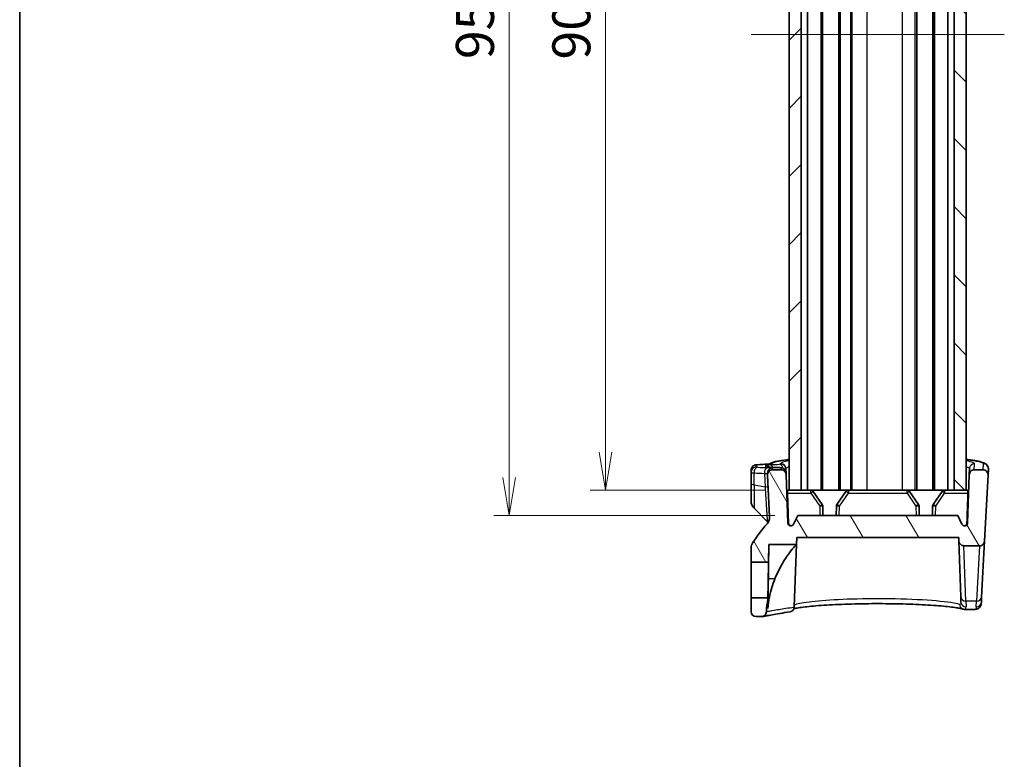
# Model space of a CAD drawing. Units: millimetres. Extents: x 14 to 2000, y 8 to 430.
# Drawn here: x 416 to 513, y 211 to 284 of the extents above; entities that cross this region are included whole.
import ezdxf

# ---------------------------------------------------------------- set-up
doc = ezdxf.new("R2010")
doc.units = ezdxf.units.MM
doc.layers.get('Defpoints').update_dxf_attribs({"lineweight": 25})
for name, color, linetype, lineweight in [('Border (ISO)', 7, 'Continuous', 35), ('Centerline (ISO)', 131, 'Continuous', 18), ('Dimension (ISO)', 7, 'Continuous', 18), ('Dimension (ISO) @ 1', 7, 'Continuous', 18), ('Hatch (ISO)', 1, 'Continuous', 18), ('Visible (ISO)', 7, 'Continuous', 35), ('Visible Narrow (ISO)', 7, 'Continuous', 25)]:
    doc.layers.add(name, color=color, linetype=linetype, lineweight=lineweight)
doc.styles.add('Note Text (TK)', font='MS PGothic.ttf')
doc.dimstyles.new('Default - Method 1b (TK)', dxfattribs={"dimtxt": 2.5, "dimasz": 2.5, "dimexe": 1, "dimexo": 1.5, "dimgap": 1, "dimtad": 1, "dimrnd": 1e-08, "dimdsep": 46, "dimtxsty": 'Note Text (TK)', "dimblk": 'OPEN', "dimcen": 0.09, "dimdle": 5, "dimclrd": 100, "dimclre": 100, "dimclrt": 7, "dimadec": 1, "dimazin": 1, "dimtfac": 1, "dimtmove": 0, "dimatfit": 3, "dimldrblk": 'OPEN', "dimfxl": 1, "dimtolj": 1, "dimlwd": -1, "dimlwe": -1, "dimarcsym": 0})

# ---------------------------------------------------------------- blocks, each defined once
blk = doc.blocks.new('図面枠 tk図枠')
at = {"layer": 'Border (ISO)'}
blk.add_line((14.5, 289), (14.5, 8), dxfattribs=at)
blk = doc.blocks.new('_Open')
at = {"color": 0, "linetype": 'ByBlock', "lineweight": -2}
for p, q in [((-1, 0.167), (0, 0)), ((-1, -0.167), (0, 0)), ((0, 0), (-1, 0))]:
    blk.add_line(p, q, dxfattribs=at)
blk = doc.blocks.new('*D27')
at = {"layer": 'Defpoints', "color": 0}
for p in [(491.349, 327.887), (473.349, 237.887), (491.349, 237.887)]:
    blk.add_point(p, dxfattribs=at)
at = {"layer": 'Dimension (ISO)', "color": 100}
for p, q in [((489.099, 327.887), (471.849, 327.887)), ((473.349, 324.137), (473.349, 241.637)), ((489.099, 237.887), (471.849, 237.887))]:
    blk.add_line(p, q, dxfattribs=at)
at = {"layer": 'Dimension (ISO)', "color": 100, "xscale": 3.75, "yscale": 3.75, "zscale": 3.75}
for p, rotation in [((473.349, 327.887), 90), ((473.349, 237.887), 270)]:
    blk.add_blockref('_Open', p, dxfattribs=dict(at, rotation=rotation))
at = {"layer": 'Dimension (ISO)', "color": 7, "insert": (469.974, 280.404), "char_height": 3.75, "attachment_point": 4, "rotation": 90, "style": 'Note Text (TK)'}
blk.add_mtext('\\A1;90', dxfattribs=at)
blk = doc.blocks.new('*D28')
at = {"layer": 'Defpoints', "color": 0}
for p in [(492.328, 330.387), (463.828, 235.387), (492.328, 235.387)]:
    blk.add_point(p, dxfattribs=at)
at = {"layer": 'Dimension (ISO)', "color": 100}
for p, q in [((490.078, 330.387), (462.328, 330.387)), ((463.828, 326.637), (463.828, 239.137)), ((490.078, 235.387), (462.328, 235.387))]:
    blk.add_line(p, q, dxfattribs=at)
at = {"layer": 'Dimension (ISO)', "color": 100, "xscale": 3.75, "yscale": 3.75, "zscale": 3.75}
for p, rotation in [((463.828, 330.387), 90), ((463.828, 235.387), 270)]:
    blk.add_blockref('_Open', p, dxfattribs=dict(at, rotation=rotation))
at = {"layer": 'Dimension (ISO)', "color": 7, "insert": (460.453, 280.447), "char_height": 3.75, "attachment_point": 4, "rotation": 90, "style": 'Note Text (TK)'}
blk.add_mtext('\\A1;95', dxfattribs=at)

msp = doc.modelspace()

# ---------------------------------------------------------------- hatches: boundary and pattern name
at = {"layer": 'Hatch (ISO)'}
h = msp.add_hatch(dxfattribs=at)
h.set_pattern_fill('ANSI31', color=256, scale=38.1, style=0)
h.set_pattern_definition([(45, (393.75, -4), (-3.367596, 3.367596), [])])
h.paths.add_polyline_path([(491.4777, 327.8865), (491.4777, 237.8865), (492.6777, 237.8865), (492.6777, 327.8865)])
h = msp.add_hatch(dxfattribs=at)
h.set_pattern_fill('ANSI31', color=256, scale=38.1, angle=90.00021, style=0)
h.set_pattern_definition([(135.0002, (393.75, -4), (-3.367584, -3.36761), [])])
h.paths.add_polyline_path([(508.9777, 237.8865), (508.9777, 327.8865), (507.7777, 327.8865), (507.7777, 237.8865)])
h = msp.add_hatch(dxfattribs=at)
h.set_pattern_fill('ANSI31', color=256, scale=38.1, angle=75.000175, style=0)
h.set_pattern_definition([(120.0002, (393.75, -4), (-4.12444, -2.38126), [])])
edge = h.paths.add_edge_path()
edge.add_line((508.1277, 235.3865), (492.3277, 235.3865))
edge.add_line((492.3277, 235.3865), (491.9256, 234.5221))
edge.add_ellipse((491.6536, 234.6486), major_axis=(-0.1265, -0.272), ratio=1, start_angle=296.94216, end_angle=450, ccw=False)
edge.add_line((491.3538, 234.6381), (491.1874, 239.404))
edge.add_spline(control_points=[(491.1874, 239.404), (491.1852, 239.4654), (491.1718, 239.5259), (491.1222, 239.6423), (491.0852, 239.6966), (490.9926, 239.7881), (490.9377, 239.8244), (490.8173, 239.8738), (490.7528, 239.8865), (490.6877, 239.8865)], knot_values=[-0.07703, -0.07703, -0.07703, -0.07703, -0.0585967, -0.0585967, -0.0390644, -0.0390644, -0.0195322, -0.0195322, 0, 0, 0, 0], degree=3, periodic=0)
edge.add_line((490.6877, 239.8865), (489.8332, 239.8865))
edge.add_spline(control_points=[(489.8332, 239.8865), (489.7952, 239.8865), (489.7574, 239.8822), (489.6834, 239.8651), (489.6476, 239.8523), (489.555, 239.8071), (489.5027, 239.7673), (489.4162, 239.67), (489.3828, 239.6133), (489.3398, 239.4904), (489.3304, 239.4254), (489.3339, 239.3603)], knot_values=[-0.0813662, -0.0813662, -0.0813662, -0.0813662, -0.0699814, -0.0699814, -0.0585967, -0.0585967, -0.0390644, -0.0390644, -0.0195322, -0.0195322, 0, 0, 0, 0], degree=3, periodic=0)
edge.add_line((489.3339, 239.3603), (489.5493, 235.2496))
edge.add_spline(control_points=[(489.5493, 235.2496), (489.5528, 235.182), (489.5495, 235.1142), (489.5292, 234.9802), (489.5122, 234.9145), (489.4436, 234.7288), (489.3751, 234.6166), (489.287, 234.5207)], knot_values=[-0.0797078, -0.0797078, -0.0797078, -0.0797078, -0.0593861, -0.0593861, -0.0390644, -0.0390644, 0, 0, 0, 0], degree=3, periodic=0)
edge.add_ellipse((499.2277, 225.3865), major_axis=(-9.1342, -9.9407), ratio=1, start_angle=270, end_angle=279.719091)
edge.add_spline(control_points=[(487.8877, 232.7114), (487.8357, 232.631), (487.7956, 232.5435), (487.7414, 232.3599), (487.7277, 232.2646), (487.7277, 232.1688)], knot_values=[-0.0574494, -0.0574494, -0.0574494, -0.0574494, -0.0287247, -0.0287247, 0, 0, 0, 0], degree=3, periodic=0)
edge.add_line((487.7277, 232.1688), (487.7277, 230.7689))
edge.add_line((487.7277, 230.7689), (489.4412, 230.754))
edge.add_line((489.4412, 230.754), (489.4718, 232.5045))
edge.add_line((489.4718, 232.5045), (492.2038, 232.5045))
edge.add_line((492.2038, 232.5045), (492.2277, 233.1865))
edge.add_line((492.2277, 233.1865), (508.2277, 233.1865))
edge.add_line((508.2277, 233.1865), (508.2387, 232.8691))
edge.add_spline(control_points=[(508.2387, 232.8691), (508.2409, 232.8077), (508.2543, 232.7472), (508.3039, 232.6307), (508.3409, 232.5764), (508.4336, 232.4849), (508.4884, 232.4487), (508.6089, 232.3992), (508.6733, 232.3865), (508.7384, 232.3865)], knot_values=[-0.07703, -0.07703, -0.07703, -0.07703, -0.0585967, -0.0585967, -0.0390644, -0.0390644, -0.0195322, -0.0195322, 0, 0, 0, 0], degree=3, periodic=0)
edge.add_line((508.7384, 232.3865), (510.2815, 232.3865))
edge.add_spline(control_points=[(510.2815, 232.3865), (510.3433, 232.3865), (510.4046, 232.398), (510.5199, 232.4427), (510.5728, 232.4755), (510.6666, 232.561), (510.7057, 232.6139), (510.7613, 232.7316), (510.7774, 232.7953), (510.7808, 232.8603)], knot_values=[-0.0761495, -0.0761495, -0.0761495, -0.0761495, -0.057607, -0.057607, -0.0390644, -0.0390644, -0.0195322, -0.0195322, 0, 0, 0, 0], degree=3, periodic=0)
edge.add_line((510.7808, 232.8603), (511.1215, 239.3603))
edge.add_spline(control_points=[(511.1215, 239.3603), (511.1235, 239.3982), (511.1211, 239.4362), (511.1079, 239.511), (511.0971, 239.5475), (511.0567, 239.6423), (511.0197, 239.6966), (510.927, 239.7881), (510.8722, 239.8244), (510.7518, 239.8738), (510.6873, 239.8865), (510.6222, 239.8865)], knot_values=[-0.0813662, -0.0813662, -0.0813662, -0.0813662, -0.0699814, -0.0699814, -0.0585967, -0.0585967, -0.0390644, -0.0390644, -0.0195322, -0.0195322, 0, 0, 0, 0], degree=3, periodic=0)
edge.add_line((510.6222, 239.8865), (509.7677, 239.8865))
edge.add_spline(control_points=[(509.7677, 239.8865), (509.7062, 239.8865), (509.6453, 239.8752), (509.5272, 239.8297), (509.4716, 239.7947), (509.3769, 239.7052), (509.3388, 239.6517), (509.2852, 239.533), (509.2702, 239.469), (509.268, 239.404)], knot_values=[-0.07703, -0.07703, -0.07703, -0.07703, -0.0585967, -0.0585967, -0.0390644, -0.0390644, -0.0195322, -0.0195322, 0, 0, 0, 0], degree=3, periodic=0)
edge.add_line((509.268, 239.404), (509.1015, 234.6381))
edge.add_ellipse((508.8017, 234.6486), major_axis=(0.2998, -0.0105), ratio=1, start_angle=206.94216, end_angle=360, ccw=False)
edge.add_line((508.5297, 234.5221), (508.1277, 235.3865))

# ---------------------------------------------------------------- linework, layer by layer
at = {"layer": 'Centerline (ISO)', "linetype": 'Continuous'}
msp.add_line((487.7277, 282.8865), (512.7277, 282.8865), dxfattribs=at)
at = {"layer": 'Visible (ISO)'}
for p, q in [((491.4777, 327.8865), (491.4777, 237.8865)), ((492.6777, 237.8865), (492.6777, 327.8865)), ((493.2993, 237.8865), (493.2993, 327.8865)), ((494.6277, 237.8865), (494.6277, 327.8865)), ((494.7777, 237.8865), (494.7777, 327.8865)), ((496.3777, 237.8865), (496.3777, 327.8865)), ((496.5277, 237.8865), (496.5277, 327.8865)), ((497.5777, 237.8865), (497.5777, 327.8865)), ((497.6777, 237.8865), (497.6777, 327.8865)), ((504.0777, 237.8865), (504.0777, 327.8865)), ((505.6777, 237.8865), (505.6777, 327.8865)), ((505.8277, 237.8865), (505.8277, 327.8865)), ((507.156, 237.8865), (507.156, 327.8865)), ((507.7777, 327.8865), (507.7777, 237.8865)), ((508.9777, 237.8865), (508.9777, 327.8865)), ((487.7277, 239.867), (487.7277, 239.6476)), ((487.7277, 239.6476), (487.7277, 238.5243)), ((489.3249, 239.5312), (489.3339, 239.3603)), ((489.3339, 239.3603), (489.5493, 235.2496)), ((490.6877, 239.8865), (489.8332, 239.8865)), ((491.1673, 239.978), (491.166, 240.0152)), ((491.1804, 239.6039), (491.1673, 239.978)), ((491.1874, 239.404), (491.1804, 239.6039)), ((491.3538, 234.6381), (491.1874, 239.404)), ((509.268, 239.404), (509.1015, 234.6381)), ((509.2893, 240.0152), (509.268, 239.404)), ((510.6222, 239.8865), (509.7677, 239.8865)), ((510.7808, 232.8603), (511.1215, 239.3603)), ((511.1215, 239.3603), (511.1535, 239.9716)), ((487.7277, 236.8007), (487.7277, 238.5243)), ((491.4777, 237.8865), (491.3493, 237.8865)), ((491.4777, 237.8865), (492.6777, 237.8865)), ((492.6777, 237.8865), (492.8076, 237.8865)), ((493.6194, 237.8865), (492.8076, 237.8865)), ((493.6194, 237.8865), (494.6277, 237.8865)), ((494.7531, 236.4607), (493.867, 237.7559)), ((494.6277, 237.8865), (494.7777, 237.8865)), ((494.7777, 237.8865), (496.3777, 237.8865)), ((497.0883, 237.7559), (496.2023, 236.4607)), ((496.3777, 237.8865), (496.5277, 237.8865)), ((496.5277, 237.8865), (497.3359, 237.8865)), ((503.1194, 237.8865), (497.3359, 237.8865)), ((503.9152, 237.8865), (503.1194, 237.8865)), ((504.2531, 236.4607), (503.367, 237.7559)), ((503.9152, 237.8865), (504.0777, 237.8865)), ((504.0777, 237.8865), (505.6777, 237.8865)), ((505.6777, 237.8865), (505.8277, 237.8865)), ((506.5883, 237.7559), (505.7023, 236.4607)), ((505.8277, 237.8865), (506.8359, 237.8865)), ((507.6477, 237.8865), (506.8359, 237.8865)), ((507.6477, 237.8865), (507.7777, 237.8865)), ((507.7777, 237.8865), (508.9777, 237.8865)), ((509.1061, 237.8865), (508.9777, 237.8865)), ((494.8213, 235.3865), (494.8054, 236.2966)), ((496.1499, 236.2966), (496.134, 235.3865)), ((504.3213, 235.3865), (504.3054, 236.2966)), ((505.6499, 236.2966), (505.634, 235.3865)), ((488.0206, 236.0936), (489.3157, 234.7985)), ((492.3277, 235.3865), (491.9256, 234.5221)), ((508.1277, 235.3865), (492.3277, 235.3865)), ((508.5297, 234.5221), (508.1277, 235.3865)), ((489.4412, 230.754), (489.4718, 232.5045)), ((489.4718, 232.5045), (492.2038, 232.5045)), ((492.2038, 232.5045), (491.9886, 226.3403)), ((492.2038, 232.5045), (492.2277, 233.1865)), ((492.2277, 233.1865), (508.2277, 233.1865)), ((508.2277, 233.1865), (508.2387, 232.8691)), ((508.2387, 232.8691), (508.4322, 227.3302)), ((508.7384, 232.3865), (510.2815, 232.3865)), ((510.4905, 227.3215), (510.7808, 232.8603)), ((487.7277, 232.1688), (487.7277, 230.7689)), ((487.7277, 230.7689), (489.4412, 230.754)), ((487.7277, 227.2401), (487.7277, 230.7689)), ((489.3802, 227.2545), (487.7277, 227.2401)), ((487.7277, 227.2401), (487.7277, 225.8865)), ((489.3777, 227.1121), (489.3802, 227.2545)), ((489.3777, 226.1947), (489.3777, 227.1121)), ((508.4502, 226.8144), (508.4322, 227.3302)), ((510.4905, 227.3215), (510.4635, 226.8057)), ((509.8483, 226.1027), (508.842, 226.1027)), ((488.2277, 225.3865), (488.7396, 225.3865))]:
    msp.add_line(p, q, dxfattribs=at)
for centre, radius, start, end in [((493.6194, 237.5865), 0.3, 34.376879, 90), ((497.3359, 237.5865), 0.3, 90, 145.623121), ((503.1194, 237.5865), 0.3, 34.376879, 90), ((506.8359, 237.5865), 0.3, 90, 145.623121), ((488.7277, 236.8007), 1, 180, 225), ((494.5055, 236.2914), 0.3, 1, 34.376879), ((496.4499, 236.2914), 0.3, 145.623121, 179), ((504.0055, 236.2914), 0.3, 1, 34.376879), ((505.9499, 236.2914), 0.3, 145.623121, 179), ((499.2277, 225.3865), 13.5, 137.421029, 147.14012), ((488.6086, 234.0914), 1, 36.623486, 45), ((491.6536, 234.6486), 0.3, 182, 335.05784), ((508.8017, 234.6486), 0.3, 204.94216, 358), ((499.2277, 225.3865), 10, 170.063633, 177.270597), ((488.2277, 225.8865), 0.5, 180, 270)]:
    msp.add_arc(centre, radius, start, end, dxfattribs=at)
for centre, major_axis, ratio, start_param, end_param in [((418.5834, 833.235), (102.8016, -589.0188), 0.6957162, 6.2032743, 6.2056706), ((447.8912, 849.2421), (105.5521, -604.9152), 0.6957186, 6.1337258, 6.1359348)]:
    msp.add_ellipse(centre, major_axis=major_axis, ratio=ratio, start_param=start_param, end_param=end_param, dxfattribs=at)
for points, knots in [([(487.7277, 239.867), (487.7277, 239.9206), (487.7368, 239.9738), (487.7679, 240.0712), (487.7906, 240.1137), (487.8432, 240.1919), (487.873, 240.2219), (487.9379, 240.2789), (487.9683, 240.2967), (488.0309, 240.3305), (488.0555, 240.3391), (488.101, 240.3544), (488.1184, 240.3585), (488.158, 240.3674), (488.1757, 240.3702), (488.2129, 240.3756), (488.2314, 240.3776), (488.2696, 240.3813), (488.2891, 240.3829), (488.3212, 240.3851), (488.3329, 240.3859), (488.345, 240.3866)], [0, 0, 0, 0, 0.000938961, 0.000938961, 0.001974612, 0.001974612, 0.003334787, 0.003334787, 0.005416991, 0.005416991, 0.008674475, 0.008674475, 0.012830759, 0.012830759, 0.019609742, 0.019609742, 0.027638575, 0.027638575, 0.035667408, 0.035667408, 0.040144165, 0.040144165, 0.040144165, 0.040144165]), ([(489.2733, 240.158), (489.2733, 240.158), (489.2735, 240.1579), (489.2765, 240.1575), (489.2879, 240.1559), (489.3252, 240.152), (489.3546, 240.1495), (489.426, 240.1445), (489.468, 240.1421), (489.542, 240.1385), (489.5704, 240.1372), (489.6004, 240.136)], [0.03657644, 0.03657644, 0.03657644, 0.03657644, 0.039008862, 0.039008862, 0.057333888, 0.057333888, 0.080798843, 0.080798843, 0.104263798, 0.104263798, 0.117556173, 0.117556173, 0.117556173, 0.117556173]), ([(489.6376, 240.4751), (489.6376, 240.4751), (489.6353, 240.4746), (489.6209, 240.472), (489.5997, 240.4687), (489.5435, 240.4621), (489.5083, 240.4587), (489.4306, 240.4522), (489.3889, 240.4493), (489.3433, 240.4464)], [0.039161898, 0.039161898, 0.039161898, 0.039161898, 0.048076181, 0.048076181, 0.071056979, 0.071056979, 0.094037777, 0.094037777, 0.11490399, 0.11490399, 0.11490399, 0.11490399]), ([(489.5459, 240.4626), (489.5559, 240.4698), (489.5656, 240.4764), (489.7035, 240.5683), (489.8088, 240.6009), (490.0595, 240.6757), (490.1968, 240.7082), (490.5915, 240.7875), (490.8745, 240.8331), (491.2929, 240.8895), (491.3837, 240.9011), (491.4777, 240.9127)], [0.07530548, 0.07530548, 0.07530548, 0.07530548, 0.08563976, 0.08563976, 0.22531369, 0.22531369, 0.35427766, 0.35427766, 0.54427888, 0.54427888, 0.59447188, 0.59447188, 0.59447188, 0.59447188]), ([(508.9777, 240.9127), (509.1345, 240.8934), (509.2823, 240.8738), (509.7106, 240.8124), (509.9592, 240.77), (510.3798, 240.6813), (510.5464, 240.6384), (510.7717, 240.547), (510.8434, 240.5157), (510.9752, 240.4104), (511.0254, 240.3642), (511.1178, 240.2135), (511.1573, 240.1031), (511.1539, 239.9807), (511.1538, 239.9762), (511.1535, 239.9716)], [2.65129655, 2.65129655, 2.65129655, 2.65129655, 2.73505258, 2.73505258, 2.91035747, 2.91035747, 3.0888185, 3.0888185, 3.17804902, 3.17804902, 3.22266427, 3.22266427, 3.26562007, 3.26562007, 3.26727953, 3.26727953, 3.26727953, 3.26727953]), ([(489.8332, 239.8865), (489.7952, 239.8865), (489.7574, 239.8822), (489.6834, 239.8651), (489.6476, 239.8523), (489.555, 239.8071), (489.5027, 239.7673), (489.4162, 239.67), (489.3828, 239.6133), (489.3398, 239.4904), (489.3304, 239.4254), (489.3339, 239.3603)], [-0.081366216, -0.081366216, -0.081366216, -0.081366216, -0.069981444, -0.069981444, -0.058596671, -0.058596671, -0.039064447, -0.039064447, -0.019532224, -0.019532224, 0, 0, 0, 0]), ([(490.5543, 240.0989), (490.5746, 240.0982), (490.5937, 240.0974), (490.6296, 240.0955), (490.6465, 240.0945), (490.6791, 240.0921), (490.6947, 240.0908), (490.7301, 240.0869), (490.7466, 240.0857), (490.8035, 240.0727), (490.8245, 240.0685), (490.8847, 240.044), (490.9059, 240.0347), (490.9561, 240.0049), (490.9819, 239.9881), (491.033, 239.9426), (491.055, 239.9204), (491.1102, 239.8481), (491.145, 239.7883), (491.1735, 239.6778), (491.1791, 239.6411), (491.1804, 239.6039)], [0, 0, 0, 0, 0.007825269, 0.007825269, 0.015650537, 0.015650537, 0.023475806, 0.023475806, 0.031301074, 0.031301074, 0.034743279, 0.034743279, 0.036134647, 0.036134647, 0.037159658, 0.037159658, 0.037805511, 0.037805511, 0.038722113, 0.038722113, 0.039126343, 0.039126343, 0.039126343, 0.039126343]), ([(491.1874, 239.404), (491.1852, 239.4654), (491.1718, 239.5259), (491.1222, 239.6423), (491.0852, 239.6966), (490.9926, 239.7881), (490.9377, 239.8244), (490.8173, 239.8738), (490.7528, 239.8865), (490.6877, 239.8865)], [-0.077030009, -0.077030009, -0.077030009, -0.077030009, -0.058596671, -0.058596671, -0.039064447, -0.039064447, -0.019532224, -0.019532224, 0, 0, 0, 0]), ([(509.7677, 239.8865), (509.7062, 239.8865), (509.6453, 239.8752), (509.5272, 239.8297), (509.4716, 239.7947), (509.3769, 239.7052), (509.3388, 239.6517), (509.2852, 239.533), (509.2702, 239.469), (509.268, 239.404)], [-0.077030009, -0.077030009, -0.077030009, -0.077030009, -0.058596671, -0.058596671, -0.039064447, -0.039064447, -0.019532224, -0.019532224, 0, 0, 0, 0]), ([(511.1215, 239.3603), (511.1235, 239.3982), (511.1211, 239.4362), (511.1079, 239.511), (511.0971, 239.5475), (511.0567, 239.6423), (511.0197, 239.6966), (510.927, 239.7881), (510.8722, 239.8244), (510.7518, 239.8738), (510.6873, 239.8865), (510.6222, 239.8865)], [-0.081366216, -0.081366216, -0.081366216, -0.081366216, -0.069981444, -0.069981444, -0.058596671, -0.058596671, -0.039064447, -0.039064447, -0.019532224, -0.019532224, 0, 0, 0, 0]), ([(491.3177, 237.5918), (491.3165, 237.6283), (491.316, 237.667), (491.3173, 237.7395), (491.3191, 237.7732), (491.3244, 237.8263), (491.3282, 237.8493), (491.3377, 237.8792), (491.3434, 237.8865), (491.3493, 237.8865)], [0.000395158, 0.000395158, 0.000395158, 0.000395158, 0.011320187, 0.011320187, 0.022640374, 0.022640374, 0.034031243, 0.034031243, 0.045257495, 0.045257495, 0.045257495, 0.045257495]), ([(509.1061, 237.8865), (509.1119, 237.8865), (509.1176, 237.8792), (509.1271, 237.8493), (509.131, 237.8263), (509.1362, 237.7732), (509.138, 237.7395), (509.1393, 237.667), (509.1389, 237.6283), (509.1377, 237.5918)], [0.136737714, 0.136737714, 0.136737714, 0.136737714, 0.147963965, 0.147963965, 0.159354835, 0.159354835, 0.170675022, 0.170675022, 0.18160005, 0.18160005, 0.18160005, 0.18160005]), ([(489.5493, 235.2496), (489.5528, 235.182), (489.5495, 235.1142), (489.5292, 234.9802), (489.5122, 234.9145), (489.4436, 234.7288), (489.3751, 234.6166), (489.287, 234.5207)], [-0.079707771, -0.079707771, -0.079707771, -0.079707771, -0.059386109, -0.059386109, -0.039064447, -0.039064447, 0, 0, 0, 0]), ([(491.6851, 234.3505), (491.6561, 234.3537), (491.6259, 234.3612), (491.5664, 234.3858), (491.5293, 234.4105), (491.4767, 234.4629), (491.452, 234.4998), (491.425, 234.565), (491.4165, 234.6036), (491.4153, 234.6381)], [0.136881316, 0.136881316, 0.136881316, 0.136881316, 0.145044877, 0.145044877, 0.156202836, 0.156202836, 0.167312755, 0.167312755, 0.177364609, 0.177364609, 0.177364609, 0.177364609]), ([(509.04, 234.6381), (509.0388, 234.6036), (509.0303, 234.565), (509.0033, 234.4998), (508.9786, 234.4629), (508.9261, 234.4105), (508.8889, 234.3858), (508.8294, 234.3612), (508.7992, 234.3537), (508.7703, 234.3505)], [0.001031268, 0.001031268, 0.001031268, 0.001031268, 0.011083122, 0.011083122, 0.022193041, 0.022193041, 0.033351001, 0.033351001, 0.041514561, 0.041514561, 0.041514561, 0.041514561]), ([(487.8877, 232.7114), (487.8357, 232.631), (487.7956, 232.5435), (487.7414, 232.3599), (487.7277, 232.2646), (487.7277, 232.1688)], [-0.057449381, -0.057449381, -0.057449381, -0.057449381, -0.028724691, -0.028724691, 0, 0, 0, 0]), ([(489.4718, 232.5045), (489.4718, 232.5045), (489.4718, 232.5015), (489.4713, 232.4619), (489.4699, 232.3374), (489.4652, 231.9204), (489.462, 231.632), (489.4542, 230.984), (489.45, 230.6472), (489.4416, 230.0284), (489.4378, 229.7619), (489.4316, 229.3694), (489.4296, 229.2481), (489.4275, 229.1267)], [0.80330367, 0.80330367, 0.80330367, 0.80330367, 0.82866253, 0.82866253, 0.9674326, 0.9674326, 1.10623745, 1.10623745, 1.22331305, 1.22331305, 1.30569445, 1.30569445, 1.34223406, 1.34223406, 1.34223406, 1.34223406]), ([(492.2038, 232.5045), (492.2038, 232.5045), (492.1962, 232.4962), (492.1519, 232.448), (492.0961, 232.387), (491.8939, 232.1565), (491.7146, 231.9438), (491.2755, 231.3619), (490.9946, 230.9507), (490.4876, 230.0564), (490.2652, 229.6011), (490.0725, 229.1267)], [-0.60653066, -0.60653066, -0.60653066, -0.60653066, -0.56162436, -0.56162436, -0.47569213, -0.47569213, -0.33224902, -0.33224902, -0.15369405, -0.15369405, 0, 0, 0, 0]), ([(508.2387, 232.8691), (508.2409, 232.8077), (508.2543, 232.7472), (508.3039, 232.6307), (508.3409, 232.5764), (508.4336, 232.4849), (508.4884, 232.4487), (508.6089, 232.3992), (508.6733, 232.3865), (508.7384, 232.3865)], [-0.077030009, -0.077030009, -0.077030009, -0.077030009, -0.058596671, -0.058596671, -0.039064447, -0.039064447, -0.019532224, -0.019532224, 0, 0, 0, 0]), ([(510.2815, 232.3865), (510.3433, 232.3865), (510.4046, 232.398), (510.5199, 232.4427), (510.5728, 232.4755), (510.6666, 232.561), (510.7057, 232.6139), (510.7613, 232.7316), (510.7774, 232.7953), (510.7808, 232.8603)], [-0.076149471, -0.076149471, -0.076149471, -0.076149471, -0.057606959, -0.057606959, -0.039064447, -0.039064447, -0.019532224, -0.019532224, 0, 0, 0, 0]), ([(489.4412, 230.754), (489.4412, 230.754), (489.4409, 230.7311), (489.4397, 230.6487), (489.439, 230.597), (489.437, 230.461), (489.4357, 230.3747), (489.4342, 230.2749)], [0.96948608, 0.96948608, 0.96948608, 0.96948608, 1.01870198, 1.01870198, 1.05884336, 1.05884336, 1.10239064, 1.10239064, 1.10239064, 1.10239064]), ([(489.4342, 230.2749), (489.4321, 230.1332), (489.4295, 229.9662), (489.424, 229.6196), (489.4212, 229.4461), (489.415, 229.0825), (489.4117, 228.8943), (489.4044, 228.4895), (489.4005, 228.2783), (489.3931, 227.898), (489.3899, 227.7323), (489.3845, 227.4657), (489.3825, 227.3678), (489.3805, 227.2735), (489.3802, 227.2545), (489.3802, 227.2545)], [0, 0, 0, 0, 0.06182841, 0.06182841, 0.11608457, 0.11608457, 0.1721918, 0.1721918, 0.23929424, 0.23929424, 0.30612019, 0.30612019, 0.37344164, 0.37344164, 0.41823951, 0.41823951, 0.41823951, 0.41823951]), ([(490.0725, 229.1267), (489.8479, 228.5737), (489.6571, 227.9512), (489.4586, 226.9422), (489.4071, 226.5642), (489.3777, 226.1947)], [1.1044891, 1.1044891, 1.1044891, 1.1044891, 1.28276213, 1.28276213, 1.38758408, 1.38758408, 1.38758408, 1.38758408]), ([(508.6261, 226.1393), (508.5922, 226.1506), (508.538, 226.166), (508.3741, 226.2042), (508.2513, 226.2282), (507.9369, 226.28), (507.7377, 226.3081), (507.273, 226.3646), (507.0046, 226.3929), (506.4096, 226.4476), (506.082, 226.4739), (505.3782, 226.5228), (505.0017, 226.5455), (504.2106, 226.5858), (503.796, 226.6035), (502.94, 226.6332), (502.4984, 226.6451), (501.6001, 226.6626), (501.1432, 226.6681), (500.2258, 226.6725), (499.7652, 226.6714), (498.8518, 226.6625), (498.399, 226.6548), (497.5127, 226.6331), (497.0791, 226.6192), (496.2424, 226.5857), (495.8392, 226.5662), (495.0738, 226.5227), (494.7116, 226.4986), (494.0385, 226.4471), (493.7274, 226.4196), (493.1662, 226.3629), (492.9154, 226.3335), (492.4849, 226.2752), (492.3033, 226.2461), (492.0786, 226.203), (492.0099, 226.188), (491.9537, 226.1742)], [0, 0, 0, 0, 0.0827223, 0.0827223, 0.1954282, 0.1954282, 0.3244445, 0.3244445, 0.4597232, 0.4597232, 0.5972954, 0.5972954, 0.7356923, 0.7356923, 0.8743212, 0.8743212, 1.0129544, 1.0129544, 1.151514, 1.151514, 1.290026, 1.290026, 1.4285499, 1.4285499, 1.5671333, 1.5671333, 1.7057816, 1.7057816, 1.8443691, 1.8443691, 1.9825828, 1.9825828, 2.1195917, 2.1195917, 2.253227, 2.253227, 2.3256973, 2.3256973, 2.3256973, 2.3256973]), ([(509.8483, 226.1027), (509.9343, 226.1027), (510.0344, 226.1243), (510.1965, 226.2101), (510.2588, 226.266), (510.354, 226.3842), (510.3842, 226.4456), (510.4262, 226.5556), (510.4382, 226.6054), (510.4551, 226.6999), (510.4598, 226.7447), (510.4629, 226.7948), (510.4632, 226.8003), (510.4635, 226.8057)], [0.03120407, 0.03120407, 0.03120407, 0.03120407, 0.06013361, 0.06013361, 0.085573, 0.085573, 0.11453413, 0.11453413, 0.14349527, 0.14349527, 0.1724564, 0.1724564, 0.17600974, 0.17600974, 0.17600974, 0.17600974]), ([(488.7396, 225.3865), (488.7989, 225.3865), (488.8577, 225.3971), (488.9744, 225.4403), (489.0304, 225.4746), (489.1262, 225.5629), (489.165, 225.6159), (489.2201, 225.7339), (489.2359, 225.7977), (489.239, 225.8627)], [-0.076388318, -0.076388318, -0.076388318, -0.076388318, -0.058596671, -0.058596671, -0.039064447, -0.039064447, -0.019532224, -0.019532224, 0, 0, 0, 0]), ([(491.5758, 225.8699), (491.2092, 225.8087), (490.8795, 225.7527), (490.2935, 225.6522), (490.0371, 225.6077), (489.5975, 225.5308), (489.4143, 225.4985), (489.1211, 225.4467), (489.0111, 225.4271), (488.8643, 225.4009), (488.8275, 225.3943), (488.8275, 225.3943)], [11.3362179, 11.3362179, 11.3362179, 11.3362179, 11.6861561, 11.6861561, 12.0360942, 12.0360942, 12.3860324, 12.3860324, 12.7359705, 12.7359705, 13.0859087, 13.0859087, 13.0859087, 13.0859087]), ([(491.9863, 226.3066), (491.9796, 226.2428), (491.9608, 226.181), (491.9004, 226.0677), (491.8593, 226.0175), (491.7655, 225.94), (491.7152, 225.9114), (491.6334, 225.8822), (491.6048, 225.8748), (491.5758, 225.8699)], [-0.073804219, -0.073804219, -0.073804219, -0.073804219, -0.054481319, -0.054481319, -0.034980321, -0.034980321, -0.017514142, -0.017514142, -0.008531987, -0.008531987, -0.008531987, -0.008531987]), ([(508.842, 226.1027), (508.8247, 226.1027), (508.808, 226.1034), (508.7758, 226.106), (508.7603, 226.1078), (508.7306, 226.1124), (508.7163, 226.115), (508.6888, 226.1211), (508.6756, 226.1244), (508.6501, 226.1315), (508.6379, 226.1353), (508.6261, 226.1393)], [0.144825351, 0.144825351, 0.144825351, 0.144825351, 0.151089721, 0.151089721, 0.157354091, 0.157354091, 0.163618461, 0.163618461, 0.169882831, 0.169882831, 0.176147201, 0.176147201, 0.176147201, 0.176147201])]:
    msp.add_open_spline(points, degree=3, knots=knots, dxfattribs=at)
for points, weights in [([(491.3177, 237.5918), (491.3667, 236.1068), (491.4153, 234.6381)], [3.25971667659, 3.27047797308, 3.28119142207]), ([(509.04, 234.6381), (509.0886, 236.1068), (509.1377, 237.5918)], [3.28119142207, 3.27047797308, 3.25971667659])]:
    msp.add_rational_spline(points, weights, degree=2, dxfattribs=at)
for points in [[(489.4275, 229.1267), (489.4109, 228.15), (489.3942, 227.1677), (489.3777, 226.1947)], [(491.9886, 226.3403), (491.9882, 226.3292), (491.9874, 226.3179), (491.9863, 226.3066)]]:
    msp.add_open_spline(points, degree=3, dxfattribs=at)
at = {"layer": 'Visible Narrow (ISO)'}
for p, q in [((499.1777, 237.8865), (499.1777, 327.8865)), ((502.6714, 237.8865), (502.6714, 327.8865)), ((503.9152, 237.8865), (503.9152, 327.8865)), ((488.2277, 240.1472), (488.2277, 240.3663)), ((489.1448, 240.3233), (489.1448, 240.1802)), ((490.6663, 240.4968), (490.6676, 240.4596)), ((509.7677, 239.8865), (509.789, 240.4968)), ((510.6542, 240.4968), (510.6222, 239.8865)), ((488.0206, 238.4015), (488.0206, 239.5718)), ((489.037, 239.5327), (489.1061, 238.213)), ((489.8332, 239.8865), (489.8242, 240.0571)), ((490.6807, 240.0861), (490.6877, 239.8865)), ((488.0206, 238.4015), (488.0206, 236.0936)), ((488.0206, 238.4015), (489.1061, 238.213)), ((491.3177, 237.5918), (493.6194, 237.5918)), ((493.6194, 237.5918), (493.6194, 237.8865)), ((493.6194, 237.5918), (494.5055, 236.2966)), ((496.4499, 236.2966), (497.3359, 237.5918)), ((497.3359, 237.8865), (497.3359, 237.5918)), ((497.3359, 237.5918), (503.1194, 237.5918)), ((503.1194, 237.5918), (503.1194, 237.8865)), ((503.1194, 237.5918), (504.0055, 236.2966)), ((505.9499, 236.2966), (506.8359, 237.5918)), ((506.8359, 237.8865), (506.8359, 237.5918)), ((506.8359, 237.5918), (509.1377, 237.5918)), ((494.5055, 236.2966), (494.5213, 235.3865)), ((496.434, 235.3865), (496.4499, 236.2966)), ((504.0055, 236.2966), (504.0213, 235.3865)), ((505.934, 235.3865), (505.9499, 236.2966)), ((491.4153, 234.6381), (491.3538, 234.6381)), ((509.1015, 234.6381), (509.04, 234.6381)), ((508.9319, 226.9304), (508.7384, 232.3865)), ((510.2815, 232.3865), (509.9912, 226.9304)), ((490.0725, 229.1267), (489.4275, 229.1267)), ((508.9319, 226.9304), (508.9499, 226.3574)), ((509.9912, 226.9304), (508.9319, 226.9304)), ((509.9642, 226.3574), (509.9912, 226.9304))]:
    msp.add_line(p, q, dxfattribs=at)
for centre, major_axis, ratio, start_param, end_param in [((488.2277, 239.867), (-0.5, 0), 0.9984566, 4.712389, 6.2831853), ((488.3741, 239.8874), (-0.0291, 0.4992), 0.7154283, 6.2019397, 6.2831853), ((417.0134, 550.7199), (-239.4048, 237.1991), 0.8390934, 2.4956366, 2.4989378), ((489.1448, 239.824), (0.5, 0), 0.9985947, 0.6825445, 1.5708506), ((489.1448, 239.6807), (0.5, 0), 0.9990551, 1.2464776, 1.5708506), ((489.3741, 239.9474), (-0.0308, 0.4991), 0.7155627, 6.1971894, 6.2831853), ((418.2992, 550.7199), (239.4048, -237.1991), 0.8390934, 5.6369546, 5.6400809), ((489.5767, 239.8826), (-0.0289, 0.4992), 0.715417, 5.1769257, 6.2023348), ((489.8026, 240.0113), (-0.4825, 0.1312), 0.9978452, 4.9773085, 5.3850257), ((490.5238, 239.939), (-0.0306, 0.4991), 0.7155447, 4.8929614, 6.1978364), ((490.6663, 239.9978), (0.4997, 0.0174), 0.9980342, 0, 1.5359583), ((490.6676, 239.9606), (0.4997, 0.0174), 0.998154, 0, 1.5359541), ((509.789, 239.9978), (-0.4997, 0.0174), 0.9980342, 4.747227, 6.2831853), ((510.6542, 239.9978), (0.4993, -0.0262), 0.9980312, 0, 1.6230533), ((488.2277, 239.6476), (-0.5, 0), 0.9991614, 4.712389, 6.2831853), ((488.3741, 239.6332), (0.0201, 0.4996), 0.7097548, 0.0565295, 1.7224438), ((446.204, 550.6585), (-238.4952, 238.4952), 0.8390996, 2.4036495, 2.4069448), ((446.5576, 550.7199), (239.4048, -237.1991), 0.8390934, 5.5406846, 5.5439799), ((489.3905, 239.5941), (0.0184, 0.4997), 0.7100031, 0.0518666, 1.7201001), ((489.8242, 239.5574), (-0.4993, -0.0262), 0.9994497, 4.6600579, 6.2831853), ((489.5802, 239.6364), (0.0202, 0.4996), 0.7097352, 0, 0.056895), ((447.8434, 550.7199), (-239.4048, 237.1991), 0.8390934, 2.3988335, 2.4019311), ((490.5356, 239.5993), (0.0186, 0.4997), 0.709969, 0, 0.0525123), ((490.6807, 239.5864), (0.4997, 0.0174), 0.9993571, 0, 1.5359122), ((488.7277, 238.5243), (-1, 0), 0.1736482, 0, 0.7853982), ((488.399, 238.0902), (0.9986, 0.0523), 0.1220233, 0, 0.7776505), ((493.6194, 237.5865), (0.2476, 0.1694), 0.0144049, 0, 1.5609419), ((497.3359, 237.5865), (-0.2476, 0.1694), 0.0144049, 4.7222434, 6.2831853), ((503.1194, 237.5865), (0.2476, 0.1694), 0.0144049, 0, 1.5609419), ((506.8359, 237.5865), (-0.2476, 0.1694), 0.0144049, 4.7222434, 6.2831853), ((494.5055, 236.2914), (0.2476, 0.1694), 0.0144049, 0, 1.5609419), ((494.5055, 236.2914), (0.3, 0.0052), 0.0174497, 0, 1.5704917), ((496.4499, 236.2914), (-0.3, 0.0052), 0.0174497, 4.7126936, 6.2831853), ((496.4499, 236.2914), (-0.2476, 0.1694), 0.0144049, 4.7222434, 6.2831853), ((504.0055, 236.2914), (0.2476, 0.1694), 0.0144049, 0, 1.5609419), ((504.0055, 236.2914), (0.3, 0.0052), 0.0174497, 0, 1.5704917), ((505.9499, 236.2914), (-0.3, 0.0052), 0.0174497, 4.7126936, 6.2831853), ((505.9499, 236.2914), (-0.2476, 0.1694), 0.0144049, 4.7222434, 6.2831853), ((508.7853, 226.6132), (-0.1592, -0.474), 0.9776, 5.0646732, 6.2831853), ((508.9319, 227.3477), (-0.4997, -0.0174), 0.8342988, 0, 1.5416702), ((508.9499, 226.8319), (-0.4997, -0.0174), 0.9490112, 0, 1.5376683), ((509.9642, 226.8319), (0.4993, -0.0262), 0.9489393, 4.7620798, 6.2831853), ((509.9912, 227.3477), (0.4993, -0.0262), 0.8341055, 4.7560748, 6.2831853)]:
    msp.add_ellipse(centre, major_axis=major_axis, ratio=ratio, start_param=start_param, end_param=end_param, dxfattribs=at)
for points, knots in [([(488.2277, 240.3663), (488.2277, 240.3682), (488.231, 240.3701), (488.2482, 240.3749), (488.2672, 240.3778), (488.3158, 240.3827), (488.3428, 240.3848), (488.3741, 240.3866)], [0, 0, 0, 0, 0.010261616, 0.010261616, 0.0266802, 0.0266802, 0.040144165, 0.040144165, 0.040144165, 0.040144165]), ([(489.5767, 240.3818), (489.5086, 240.3778), (489.4473, 240.3736), (489.3086, 240.3617), (489.2437, 240.3538), (489.164, 240.3383), (489.1448, 240.3308), (489.1448, 240.3233)], [0, 0, 0, 0, 0.02928891, 0.02928891, 0.07615117, 0.07615117, 0.11831446, 0.11831446, 0.11831446, 0.11831446]), ([(489.1448, 240.1802), (489.1448, 240.176), (489.1543, 240.1718), (489.2032, 240.1612), (489.2573, 240.155), (489.3996, 240.1444), (489.483, 240.1399), (489.5802, 240.136)], [0, 0, 0, 0, 0.02929139, 0.02929139, 0.07615761, 0.07615761, 0.11755617, 0.11755617, 0.11755617, 0.11755617]), ([(489.3741, 240.4465), (489.4771, 240.4528), (489.5642, 240.4601), (489.7401, 240.4809), (489.7986, 240.4955), (489.8026, 240.5103)], [-0.11490399, -0.11490399, -0.11490399, -0.11490399, -0.07060036, -0.07060036, 0, 0, 0, 0]), ([(489.8026, 240.5103), (489.8141, 240.5525), (489.8895, 240.5968), (490.2477, 240.7149), (490.6287, 240.7906), (491.2557, 240.8786), (491.3641, 240.893), (491.4778, 240.9072)], [0, 0, 0, 0, 0.20016719, 0.20016719, 0.52043469, 0.52043469, 0.5833074, 0.5833074, 0.5833074, 0.5833074]), ([(490.6676, 240.4596), (490.6677, 240.4576), (490.6645, 240.4555), (490.6477, 240.4504), (490.629, 240.4473), (490.5812, 240.4422), (490.5546, 240.44), (490.5238, 240.4381)], [0, 0, 0, 0, 0.010115063, 0.010115063, 0.026299163, 0.026299163, 0.039563724, 0.039563724, 0.039563724, 0.039563724]), ([(491.4798, 240.7641), (491.2143, 240.7189), (491.0101, 240.6733), (490.7346, 240.5834), (490.6649, 240.539), (490.6663, 240.4968)], [2.61313927, 2.61313927, 2.61313927, 2.61313927, 2.81080363, 2.81080363, 3.01307105, 3.01307105, 3.01307105, 3.01307105]), ([(491.166, 240.0152), (491.1646, 240.0575), (491.2306, 240.1019), (491.3966, 240.1592), (491.4351, 240.1711), (491.4779, 240.1829)], [-3.01307105, -3.01307105, -3.01307105, -3.01307105, -2.81080363, -2.81080363, -2.75867573, -2.75867573, -2.75867573, -2.75867573]), ([(508.9758, 240.9073), (509.5134, 240.8399), (509.9341, 240.7697), (510.5098, 240.6301), (510.6576, 240.5609), (510.6542, 240.4968)], [2.66245896, 2.66245896, 2.66245896, 2.66245896, 2.95995915, 2.95995915, 3.26727953, 3.26727953, 3.26727953, 3.26727953]), ([(509.789, 240.4968), (509.7903, 240.5351), (509.7329, 240.5753), (509.4823, 240.6648), (509.2669, 240.7146), (508.9775, 240.764)], [0, 0, 0, 0, 0.18386975, 0.18386975, 0.39991764, 0.39991764, 0.39991764, 0.39991764]), ([(508.9776, 240.1829), (509.0354, 240.1669), (509.0853, 240.1509), (509.2362, 240.0939), (509.2906, 240.0536), (509.2893, 240.0152)], [-0.25438307, -0.25438307, -0.25438307, -0.25438307, -0.18386975, -0.18386975, 0, 0, 0, 0]), ([(487.7277, 239.6476), (487.7277, 239.6376), (487.7407, 239.6276), (487.795, 239.6073), (487.8392, 239.5971), (487.9332, 239.5821), (487.9746, 239.5767), (488.0206, 239.5718)], [-0.039559455, -0.039559455, -0.039559455, -0.039559455, -0.025468254, -0.025468254, -0.009795482, -0.009795482, 0, 0, 0, 0]), ([(488.3741, 240.1328), (488.3511, 240.1337), (488.3304, 240.1347), (488.2834, 240.1376), (488.2613, 240.1395), (488.2342, 240.1434), (488.2277, 240.1453), (488.2277, 240.1472)], [0, 0, 0, 0, 0.009795482, 0.009795482, 0.025468254, 0.025468254, 0.039559455, 0.039559455, 0.039559455, 0.039559455]), ([(489.037, 239.5327), (489.1, 239.5314), (489.1544, 239.5305), (489.2491, 239.5293), (489.2856, 239.5292), (489.3186, 239.53), (489.3249, 239.5305), (489.3249, 239.5312)], [-0.11687045, -0.11687045, -0.11687045, -0.11687045, -0.07653169, -0.07653169, -0.02943527, -0.02943527, 0, 0, 0, 0]), ([(489.8242, 240.0571), (489.824, 240.0603), (489.8143, 240.0636), (489.7643, 240.0721), (489.7093, 240.0773), (489.5668, 240.0863), (489.4852, 240.0902), (489.3905, 240.0937)], [0, 0, 0, 0, 0.02943527, 0.02943527, 0.07653169, 0.07653169, 0.11687045, 0.11687045, 0.11687045, 0.11687045]), ([(490.5356, 240.0989), (490.5584, 240.0981), (490.579, 240.0972), (490.6256, 240.0946), (490.6475, 240.0928), (490.6742, 240.0894), (490.6806, 240.0878), (490.6807, 240.0861)], [0, 0, 0, 0, 0.009721681, 0.009721681, 0.025276371, 0.025276371, 0.039126343, 0.039126343, 0.039126343, 0.039126343]), ([(490.9655, 239.9979), (490.9913, 239.997), (491.0148, 239.9961), (491.0887, 239.9923), (491.1264, 239.989), (491.1606, 239.983), (491.1672, 239.9806), (491.1673, 239.978)], [-0.032766388, -0.032766388, -0.032766388, -0.032766388, -0.026299163, -0.026299163, -0.010115063, -0.010115063, 0, 0, 0, 0]), ([(489.1061, 238.213), (489.1299, 237.8294), (489.1532, 237.4518), (489.2099, 236.5305), (489.2409, 236.0242), (489.2918, 235.1906), (489.3092, 234.9048), (489.3152, 234.8068), (489.3157, 234.7987), (489.3157, 234.7989)], [-1.4481351, -1.4481351, -1.4481351, -1.4481351, -1.1477003, -1.1477003, -0.6670045, -0.6670045, -0.1127451, -0.1127451, 0, 0, 0, 0]), ([(508.2954, 226.5958), (507.9689, 226.7121), (507.154, 226.8359), (504.8827, 227.0319), (503.4674, 227.1051), (500.5411, 227.1654), (499.0468, 227.1576), (496.4395, 227.0765), (495.3051, 227.0106), (493.461, 226.8477), (492.7606, 226.7508), (492.1221, 226.5962), (491.9955, 226.5373), (491.9935, 226.4823)], [0, 0, 0, 0, 0.5204645, 0.5204645, 1.0128351, 1.0128351, 1.4731053, 1.4731053, 1.8859926, 1.8859926, 2.3062989, 2.3062989, 2.5689903, 2.5689903, 2.5689903, 2.5689903]), ([(508.4502, 226.8144), (508.4534, 226.722), (508.4429, 226.6569), (508.3916, 226.5839), (508.3507, 226.5761), (508.2954, 226.5958)], [0, 0, 0, 0, 0.0880736, 0.0880736, 0.1761472, 0.1761472, 0.1761472, 0.1761472]), ([(491.9863, 226.3066), (491.9073, 226.2946), (491.83, 226.2828), (491.1846, 226.1835), (490.7117, 226.1072), (489.8465, 225.9657), (489.5208, 225.9105), (489.279, 225.8695), (489.239, 225.8627), (489.239, 225.8627), (489.239, 225.8627), (489.239, 225.8627), (489.239, 225.8627)], [11.3295815, 11.3295815, 11.3295815, 11.3295815, 11.4053282, 11.4053282, 11.9766604, 11.9766604, 12.7193923, 12.7193923, 13.0858598, 13.0858598, 13.0858598, 13.0859087, 13.0859087, 13.0859087, 13.0859087]), ([(508.842, 226.1027), (508.8727, 226.1028), (508.8969, 226.1156), (508.9418, 226.1823), (508.9531, 226.2546), (508.9499, 226.3574)], [-0.14482535, -0.14482535, -0.14482535, -0.14482535, -0.0880736, -0.0880736, 0, 0, 0, 0]), ([(509.9642, 226.3574), (509.9593, 226.2542), (509.9437, 226.1817), (509.8982, 226.1155), (509.8756, 226.1027), (509.8483, 226.1027)], [-0.17600974, -0.17600974, -0.17600974, -0.17600974, -0.08756504, -0.08756504, -0.03120407, -0.03120407, -0.03120407, -0.03120407])]:
    msp.add_open_spline(points, degree=3, knots=knots, dxfattribs=at)

# ---------------------------------------------------------------- block references
at = {"xscale": 1.5, "yscale": 1.5, "zscale": 1.5}
msp.add_blockref('図面枠 tk図枠', (393.75, -4), dxfattribs=at)

# ---------------------------------------------------------------- dimensions: what is measured, and where the dimension line sits
at = {"layer": 'Dimension (ISO) @ 1', "color": 100}
for base, p1, p2, angle, picture, middle in [((463.8277, 235.3865), (492.3277, 330.3865), (492.3277, 235.3865), 270, '*D28', (463.8277, 282.8865)), ((473.3493, 237.8865), (491.3493, 327.8865), (491.3493, 237.8865), 90, '*D27', (473.3493, 282.8865))]:
    dim = msp.add_linear_dim(base=base, p1=p1, p2=p2, angle=angle, dimstyle='Default - Method 1b (TK)', override={"dimscale": 1, "dimtxt": 3.75, "dimasz": 3.75, "dimexe": 1.5, "dimexo": 2.25, "dimgap": 1.5, "dimdec": 2, "dimcen": 0.135, "dimtol": 0, "dimlim": 0, "dimtp": 0, "dimtm": 0, "dimtdec": 2, "dimtix": 0, "dimtofl": 0, "dimtmove": 0, "dimatfit": 1}, dxfattribs=at)
    dim.commit()
    dim.dimension.update_dxf_attribs({"geometry": picture, "text_midpoint": middle, "dimtype": 128})

doc.saveas('drawing.dxf')
